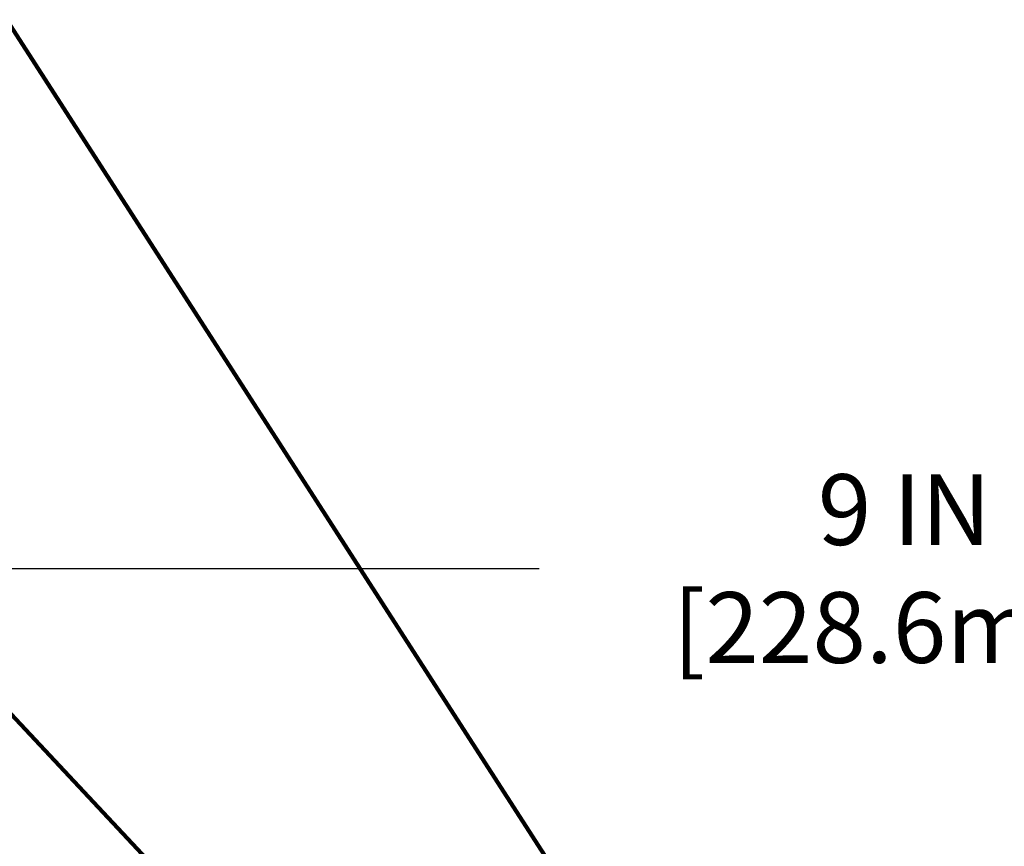
# Model space of a CAD drawing. Extents: x -308 to 3254, y -284 to 1977.
# Drawn here: x 12 to 15, y 19 to 21 of the extents above; entities that cross this region are included whole.
import ezdxf

# ---------------------------------------------------------------- set-up
doc = ezdxf.new("R2010")
doc.units = 0
doc.header["$LTSCALE"] = 5
doc.header["$MEASUREMENT"] = 0
doc.layers.get('DEFPOINTS').update_dxf_attribs({"linetype": 'CONTINUOUS'})
doc.layers.add('DIMS', color=50, linetype='CONTINUOUS', lineweight=25)
doc.layers.add('TEXT - 4', color=241, linetype='CONTINUOUS', lineweight=25)
doc.styles.add('ROMANS', font='romans', dxfattribs={"width": 0.9})
doc.dimstyles.get("Standard").update_dxf_attribs({"dimtxt": 0.18, "dimasz": 0.18, "dimexe": 0.18, "dimexo": 0.0625, "dimgap": 0.09, "dimtad": 0, "dimtih": 1, "dimtoh": 1, "dimdec": 4, "dimzin": 0, "dimdsep": 46, "dimtxsty": 'Standard', "dimcen": 0.09, "dimadec": 0, "dimazin": 0, "dimtfac": 1, "dimtdec": 4, "dimtofl": 0, "dimtmove": 0, "dimatfit": 3, "dimfxl": 1, "dimtolj": 1, "dimtzin": 0, "dimarcsym": 0})

# ---------------------------------------------------------------- blocks, each defined once
blk = doc.blocks.new('*D24')
at = {"layer": 'DEFPOINTS', "color": 0, "transparency": 16777216}
for p in [(19.6622422628293, 19.45630720928602), (10.6622422628293, 16.7799983951104), (19.6622422628293, 16.7799983951104)]:
    blk.add_point(p, dxfattribs=at)
at = {"layer": 'DIMS', "color": 0, "lineweight": -2, "transparency": 16777216}
for p, q in [((10.6622422628293, 17.0199983951104), (10.6622422628293, 19.69630720928603)), ((19.6622422628293, 17.0199983951104), (19.6622422628293, 19.69630720928603)), ((10.9022422628293, 19.45630720928602), (13.4343722189085, 19.45630720928602)), ((19.4222422628293, 19.45630720928602), (15.9143722189085, 19.45630720928602))]:
    blk.add_line(p, q, dxfattribs=at)
at = {"layer": 'DIMS', "color": 0, "transparency": 16777216}
for points in [[(10.9022422628293, 19.49630720928602), (10.9022422628293, 19.41630720928602), (10.6622422628293, 19.45630720928602)], [(19.4222422628293, 19.49630720928602), (19.4222422628293, 19.41630720928602), (19.6622422628293, 19.45630720928602)]]:
    blk.add_solid(points, dxfattribs=at)
at = {"layer": 'DIMS', "color": 0, "transparency": 16777216, "insert": (14.6743722189085, 19.45630720928602), "char_height": 0.24, "attachment_point": 5}
blk.add_mtext('\\A1;9 IN \\P [228.6mm]', dxfattribs=at)

msp = doc.modelspace()

# ---------------------------------------------------------------- dimensions: what is measured, and where the dimension line sits
at = {"layer": 'DIMS'}
dim = msp.add_linear_dim(base=(19.6622422628293, 19.45630720928602), p1=(10.6622422628293, 16.7799983951104), p2=(19.6622422628293, 16.7799983951104), text='<> \\P[]', dimstyle='Standard', override={"dimtxt": 0.24, "dimasz": 0.24, "dimexe": 0.24, "dimexo": 0.24, "dimgap": 0.24, "dimlunit": 5, "dimpost": ' IN', "dimfrac": 2}, dxfattribs=at)
dim.commit()
dim.dimension.update_dxf_attribs({"geometry": '*D24', "text_midpoint": (14.6743722189085, 19.45630720928602), "dimtype": 160})

# ---------------------------------------------------------------- leaders
at = {"layer": 'TEXT - 4'}
for points in [[(14.73864109519991, 16.48944821602493), (11.10447262681737, 22.12995554784902), (10.82144858459651, 22.12995554784902)], [(13.98182158806912, 16.46932685133027), (9.68959352453021, 21.04445576418561), (9.482282769175981, 21.04430327053797)], [(13.21585828508523, 16.51007312846741), (9.499413391806456, 19.81501765487178), (9.296246027671259, 19.81501765487178)]]:
    msp.add_leader(points, dimstyle='Standard', override={"dimtxt": 0.7, "dimasz": 0.24, "dimexe": 0.5, "dimexo": 0.5, "dimtih": 0, "dimtoh": 0, "dimtxsty": 'ROMANS', "dimdle": 0.05, "dimclrd": 256, "dimclre": 256, "dimclrt": 256, "dimtfac": 0.3, "dimlwd": 65535, "dimlwe": 65535}, dxfattribs=at)

doc.saveas('drawing.dxf')
